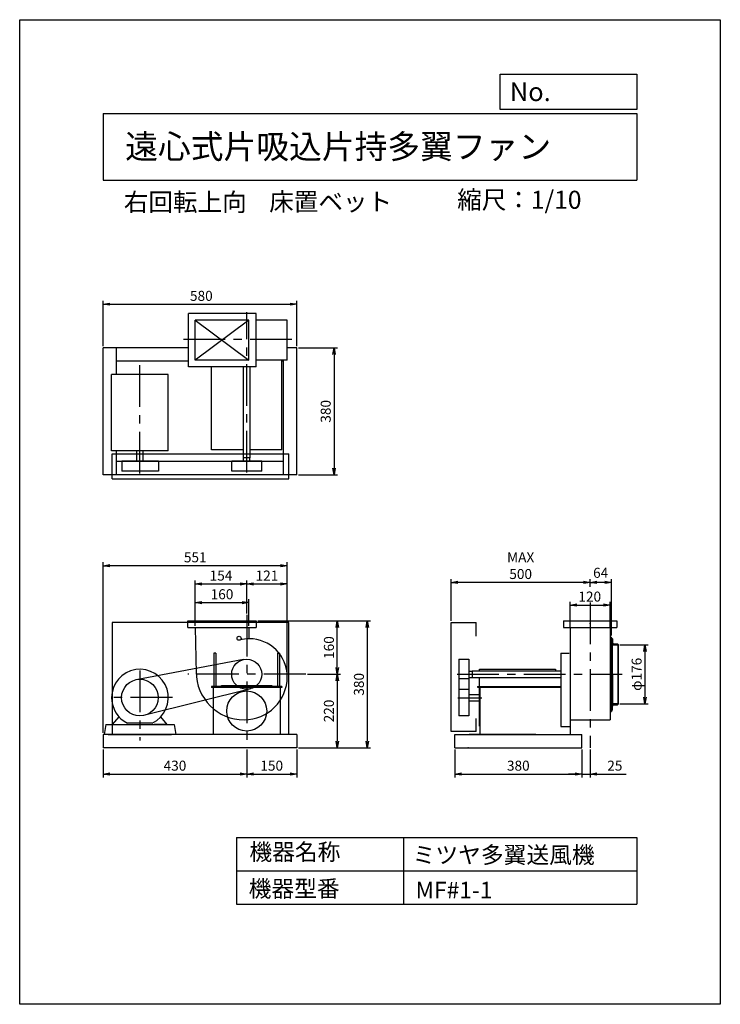
# Model space of a CAD drawing. Extents: x 0 to 2100, y 0 to 2950.
import ezdxf

# ---------------------------------------------------------------- set-up
doc = ezdxf.new("R2010")
doc.units = 0
doc.header["$LTSCALE"] = 100
doc.linetypes.add('CENTER', pattern=[2, 1.25, -0.25, 0.25, -0.25])
doc.layers.get('0').update_dxf_attribs({"linetype": 'CONTINUOUS'})
doc.layers.get('DEFPOINTS').update_dxf_attribs({"linetype": 'CONTINUOUS'})
for name, color, linetype in [('1', 4, 'CONTINUOUS'), ('2', 3, 'CENTER'), ('3', 2, 'CONTINUOUS'), ('4', 7, 'CONTINUOUS')]:
    doc.layers.add(name, color=color, linetype=linetype)
doc.styles.get("Standard").update_dxf_attribs({"font": 'simplex.shx', "bigfont": 'extfont.shx'})
doc.dimstyles.new('IGA', dxfattribs={"dimscale": 2, "dimtxt": 3, "dimasz": 2, "dimexe": 1, "dimexo": 0.5, "dimgap": 1, "dimtad": 1, "dimdec": 1, "dimdsep": 46, "dimtxsty": 'Standard', "dimblk1": 'OPEN', "dimblk2": 'OPEN', "dimsah": 1, "dimcen": 0, "dimadec": 0, "dimazin": 0, "dimtp": 1, "dimtm": 1, "dimtfac": 10, "dimtdec": 0, "dimtofl": 0, "dimtmove": 2, "dimatfit": 3, "dimldrblk": 'OPEN', "dimfxl": 0, "dimtolj": 1, "dimarcsym": 0})

# ---------------------------------------------------------------- blocks, each defined once
blk = doc.blocks.new('_OPEN')
at = {"color": 0, "linetype": 'ByBlock'}
for p, q in [((-1, 0.17), (0, 0)), ((0, 0), (-1, -0.17)), ((0, 0), (-1, 0))]:
    blk.add_line(p, q, dxfattribs=at)
blk = doc.blocks.new('*D3')
at = {"color": 0, "linetype": 'ByBlock'}
for p, q in [((526.4, 1133.8), (526.4, 1213.6)), ((686.4, 1133.8), (686.4, 1213.6)), ((546.4, 1203.6), (666.4, 1203.6))]:
    blk.add_line(p, q, dxfattribs=at)
at = {"layer": 'DEFPOINTS', "color": 0, "linetype": 'ByBlock'}
for p in [(686.4, 1203.6), (526.4, 1128.8), (686.4, 1128.8)]:
    blk.add_point(p, dxfattribs=at)
at = {"color": 0, "linetype": 'ByBlock', "xscale": 20, "yscale": 20, "zscale": 20, "rotation": 180}
blk.add_blockref('_OPEN', (526.4, 1203.6), dxfattribs=at)
at = {"color": 0, "linetype": 'ByBlock', "xscale": 20, "yscale": 20, "zscale": 20}
blk.add_blockref('_OPEN', (686.4, 1203.6), dxfattribs=at)
at = {"color": 0, "linetype": 'ByBlock', "insert": (606.4, 1228.6), "char_height": 30, "attachment_point": 5}
blk.add_mtext('\\A1;160', dxfattribs=at)
blk = doc.blocks.new('*D4')
at = {"color": 0, "linetype": 'ByBlock'}
for p, q in [((526.4, 1133.8), (526.4, 1269.5)), ((680.4, 1170.5), (680.4, 1269.5)), ((546.4, 1259.5), (660.4, 1259.5))]:
    blk.add_line(p, q, dxfattribs=at)
at = {"layer": 'DEFPOINTS', "color": 0, "linetype": 'ByBlock'}
for p in [(680.4, 1259.5), (680.4, 1165.5), (526.4, 1128.8)]:
    blk.add_point(p, dxfattribs=at)
at = {"color": 0, "linetype": 'ByBlock', "xscale": 20, "yscale": 20, "zscale": 20, "rotation": 180}
blk.add_blockref('_OPEN', (526.4, 1259.5), dxfattribs=at)
at = {"color": 0, "linetype": 'ByBlock', "xscale": 20, "yscale": 20, "zscale": 20}
blk.add_blockref('_OPEN', (680.4, 1259.5), dxfattribs=at)
at = {"color": 0, "linetype": 'ByBlock', "insert": (603.4, 1284.5), "char_height": 30, "attachment_point": 5}
blk.add_mtext('\\A1;154', dxfattribs=at)
blk = doc.blocks.new('*D5')
at = {"color": 0, "linetype": 'ByBlock'}
for p, q in [((1798.5, 1076.7), (1884.1, 1076.7)), ((1874.1, 1056.7), (1874.1, 920.7)), ((1798.5, 900.7), (1884.1, 900.7))]:
    blk.add_line(p, q, dxfattribs=at)
at = {"layer": 'DEFPOINTS', "color": 0, "linetype": 'ByBlock'}
for p in [(1793.5, 1076.7), (1793.5, 900.7), (1874.1, 900.7)]:
    blk.add_point(p, dxfattribs=at)
at = {"color": 0, "linetype": 'ByBlock', "xscale": 20, "yscale": 20, "zscale": 20}
for p, rotation in [((1874.1, 1076.7), 90), ((1874.1, 900.7), 270)]:
    blk.add_blockref('_OPEN', p, dxfattribs=dict(at, rotation=rotation))
at = {"color": 0, "linetype": 'ByBlock', "insert": (1849.1, 988.7), "char_height": 30, "attachment_point": 5, "rotation": 90}
blk.add_mtext('\\A1;φ176', dxfattribs=at)
blk = doc.blocks.new('*D6')
at = {"color": 0, "linetype": 'ByBlock'}
for p, q in [((1649.5, 1127.8), (1649.5, 1206.1)), ((1669.5, 1196.1), (1749.5, 1196.1)), ((1769.5, 1127.8), (1769.5, 1206.1))]:
    blk.add_line(p, q, dxfattribs=at)
at = {"layer": 'DEFPOINTS', "color": 0, "linetype": 'ByBlock'}
for p in [(1769.5, 1196.1), (1649.5, 1122.8), (1769.5, 1122.8)]:
    blk.add_point(p, dxfattribs=at)
at = {"color": 0, "linetype": 'ByBlock', "xscale": 20, "yscale": 20, "zscale": 20, "rotation": 180}
blk.add_blockref('_OPEN', (1649.5, 1196.1), dxfattribs=at)
at = {"color": 0, "linetype": 'ByBlock', "xscale": 20, "yscale": 20, "zscale": 20}
blk.add_blockref('_OPEN', (1769.5, 1196.1), dxfattribs=at)
at = {"color": 0, "linetype": 'ByBlock', "insert": (1708.6, 1221.6), "char_height": 30, "attachment_point": 5}
blk.add_mtext('\\A1;120', dxfattribs=at)
blk = doc.blocks.new('*D7')
at = {"color": 0, "linetype": 'ByBlock'}
for p, q in [((1709.5, 1250.4), (1709.5, 1274.2)), ((1773.5, 1104.7), (1773.5, 1274.2)), ((1753.5, 1264.2), (1729.5, 1264.2))]:
    blk.add_line(p, q, dxfattribs=at)
at = {"layer": 'DEFPOINTS', "color": 0, "linetype": 'ByBlock'}
for p in [(1709.5, 1264.2), (1709.5, 1245.4), (1773.5, 1099.7)]:
    blk.add_point(p, dxfattribs=at)
at = {"color": 0, "linetype": 'ByBlock', "xscale": 20, "yscale": 20, "zscale": 20, "rotation": 180}
blk.add_blockref('_OPEN', (1709.5, 1264.2), dxfattribs=at)
at = {"color": 0, "linetype": 'ByBlock', "xscale": 20, "yscale": 20, "zscale": 20}
blk.add_blockref('_OPEN', (1773.5, 1264.2), dxfattribs=at)
at = {"color": 0, "linetype": 'ByBlock', "insert": (1741.4, 1292.8), "char_height": 30, "attachment_point": 5}
blk.add_mtext('\\A1;64', dxfattribs=at)
blk = doc.blocks.new('*D8')
at = {"color": 0, "linetype": 'ByBlock'}
for p, q in [((1293.7, 1148.7), (1293.7, 1274.2)), ((1709.5, 1250.4), (1709.5, 1274.2)), ((1689.5, 1264.2), (1313.7, 1264.2))]:
    blk.add_line(p, q, dxfattribs=at)
at = {"layer": 'DEFPOINTS', "color": 0, "linetype": 'ByBlock'}
for p in [(1293.7, 1264.2), (1709.5, 1245.4), (1293.7, 1143.7)]:
    blk.add_point(p, dxfattribs=at)
at = {"color": 0, "linetype": 'ByBlock', "xscale": 20, "yscale": 20, "zscale": 20, "rotation": 180}
blk.add_blockref('_OPEN', (1293.7, 1264.2), dxfattribs=at)
at = {"color": 0, "linetype": 'ByBlock', "xscale": 20, "yscale": 20, "zscale": 20}
blk.add_blockref('_OPEN', (1709.5, 1264.2), dxfattribs=at)
at = {"color": 0, "linetype": 'ByBlock', "insert": (1501.6, 1314.2), "char_height": 30, "attachment_point": 5}
blk.add_mtext('\\A1;MAX\\P500', dxfattribs=at)
blk = doc.blocks.new('*D9')
at = {"color": 0, "linetype": 'ByBlock'}
for p, q in [((835.4, 1966.6), (952.3, 1966.6)), ((942.3, 1946.6), (942.3, 1606.6)), ((835.4, 1586.6), (952.3, 1586.6))]:
    blk.add_line(p, q, dxfattribs=at)
at = {"layer": 'DEFPOINTS', "color": 0, "linetype": 'ByBlock'}
for p in [(830.4, 1966.6), (830.4, 1586.6), (942.3, 1586.6)]:
    blk.add_point(p, dxfattribs=at)
at = {"color": 0, "linetype": 'ByBlock', "xscale": 20, "yscale": 20, "zscale": 20}
for p, rotation in [((942.3, 1966.6), 90), ((942.3, 1586.6), 270)]:
    blk.add_blockref('_OPEN', p, dxfattribs=dict(at, rotation=rotation))
at = {"color": 0, "linetype": 'ByBlock', "insert": (917.3, 1776.6), "char_height": 30, "attachment_point": 5, "rotation": 90}
blk.add_mtext('\\A1;380', dxfattribs=at)
blk = doc.blocks.new('*D10')
at = {"color": 0, "linetype": 'ByBlock'}
for p, q in [((862.2, 988.8), (961.8, 988.8)), ((951.8, 968.8), (951.8, 788.8)), ((835.4, 768.8), (961.8, 768.8))]:
    blk.add_line(p, q, dxfattribs=at)
at = {"layer": 'DEFPOINTS', "color": 0, "linetype": 'ByBlock'}
for p in [(857.2, 988.8), (830.4, 768.8), (951.8, 768.8)]:
    blk.add_point(p, dxfattribs=at)
at = {"color": 0, "linetype": 'ByBlock', "xscale": 20, "yscale": 20, "zscale": 20}
for p, rotation in [((951.8, 988.8), 90), ((951.8, 768.8), 270)]:
    blk.add_blockref('_OPEN', p, dxfattribs=dict(at, rotation=rotation))
at = {"color": 0, "linetype": 'ByBlock', "insert": (926.8, 878.8), "char_height": 30, "attachment_point": 5, "rotation": 90}
blk.add_mtext('\\A1;220', dxfattribs=at)
blk = doc.blocks.new('*D11')
at = {"color": 0, "linetype": 'ByBlock'}
for p, q in [((713.7, 1148.8), (961.8, 1148.8)), ((951.8, 1008.8), (951.8, 1128.8)), ((862.2, 988.8), (961.8, 988.8))]:
    blk.add_line(p, q, dxfattribs=at)
at = {"layer": 'DEFPOINTS', "color": 0, "linetype": 'ByBlock'}
for p in [(708.7, 1148.8), (951.8, 1148.8), (857.2, 988.8)]:
    blk.add_point(p, dxfattribs=at)
at = {"color": 0, "linetype": 'ByBlock', "xscale": 20, "yscale": 20, "zscale": 20}
for p, rotation in [((951.8, 1148.8), 90), ((951.8, 988.8), 270)]:
    blk.add_blockref('_OPEN', p, dxfattribs=dict(at, rotation=rotation))
at = {"color": 0, "linetype": 'ByBlock', "insert": (926.8, 1068.8), "char_height": 30, "attachment_point": 5, "rotation": 90}
blk.add_mtext('\\A1;160', dxfattribs=at)
blk = doc.blocks.new('*D12')
at = {"color": 0, "linetype": 'ByBlock'}
for p, q in [((680.4, 1170.5), (680.4, 1269.5)), ((801.9, 986.3), (801.9, 1269.5)), ((700.4, 1259.5), (781.9, 1259.5))]:
    blk.add_line(p, q, dxfattribs=at)
at = {"layer": 'DEFPOINTS', "color": 0, "linetype": 'ByBlock'}
for p in [(801.9, 1259.5), (680.4, 1165.5), (801.9, 981.3)]:
    blk.add_point(p, dxfattribs=at)
at = {"color": 0, "linetype": 'ByBlock', "xscale": 20, "yscale": 20, "zscale": 20, "rotation": 180}
blk.add_blockref('_OPEN', (680.4, 1259.5), dxfattribs=at)
at = {"color": 0, "linetype": 'ByBlock', "xscale": 20, "yscale": 20, "zscale": 20}
blk.add_blockref('_OPEN', (801.9, 1259.5), dxfattribs=at)
at = {"color": 0, "linetype": 'ByBlock', "insert": (741.2, 1284.5), "char_height": 30, "attachment_point": 5}
blk.add_mtext('\\A1;121', dxfattribs=at)
blk = doc.blocks.new('*D13')
at = {"color": 0, "linetype": 'ByBlock'}
for p, q in [((250.4, 813.8), (250.4, 1324.2)), ((781.9, 1314.2), (270.4, 1314.2)), ((801.9, 986.3), (801.9, 1324.2))]:
    blk.add_line(p, q, dxfattribs=at)
at = {"layer": 'DEFPOINTS', "color": 0, "linetype": 'ByBlock'}
for p in [(250.4, 1314.2), (801.9, 981.3), (250.4, 808.8)]:
    blk.add_point(p, dxfattribs=at)
at = {"color": 0, "linetype": 'ByBlock', "xscale": 20, "yscale": 20, "zscale": 20, "rotation": 180}
blk.add_blockref('_OPEN', (250.4, 1314.2), dxfattribs=at)
at = {"color": 0, "linetype": 'ByBlock', "xscale": 20, "yscale": 20, "zscale": 20}
blk.add_blockref('_OPEN', (801.9, 1314.2), dxfattribs=at)
at = {"color": 0, "linetype": 'ByBlock', "insert": (526.2, 1339.2), "char_height": 30, "attachment_point": 5}
blk.add_mtext('\\A1;551', dxfattribs=at)
blk = doc.blocks.new('*D14')
at = {"color": 0, "linetype": 'ByBlock'}
for p, q in [((250.4, 1971.6), (250.4, 2107.6)), ((270.4, 2097.6), (810.4, 2097.6)), ((830.4, 1971.6), (830.4, 2107.6))]:
    blk.add_line(p, q, dxfattribs=at)
at = {"layer": 'DEFPOINTS', "color": 0, "linetype": 'ByBlock'}
for p in [(830.4, 2097.6), (250.4, 1966.6), (830.4, 1966.6)]:
    blk.add_point(p, dxfattribs=at)
at = {"color": 0, "linetype": 'ByBlock', "xscale": 20, "yscale": 20, "zscale": 20, "rotation": 180}
blk.add_blockref('_OPEN', (250.4, 2097.6), dxfattribs=at)
at = {"color": 0, "linetype": 'ByBlock', "xscale": 20, "yscale": 20, "zscale": 20}
blk.add_blockref('_OPEN', (830.4, 2097.6), dxfattribs=at)
at = {"color": 0, "linetype": 'ByBlock', "insert": (544.5, 2122.6), "char_height": 30, "attachment_point": 5}
blk.add_mtext('\\A1;580', dxfattribs=at)
blk = doc.blocks.new('*D15')
at = {"color": 0, "linetype": 'ByBlock'}
for p, q in [((250.4, 763.7), (250.4, 680)), ((680.4, 763.8), (680.4, 680)), ((270.4, 690), (660.4, 690))]:
    blk.add_line(p, q, dxfattribs=at)
at = {"layer": 'DEFPOINTS', "color": 0, "linetype": 'ByBlock'}
for p in [(250.4, 768.7), (680.4, 768.8), (680.4, 690)]:
    blk.add_point(p, dxfattribs=at)
at = {"color": 0, "linetype": 'ByBlock', "xscale": 20, "yscale": 20, "zscale": 20, "rotation": 180}
blk.add_blockref('_OPEN', (250.4, 690), dxfattribs=at)
at = {"color": 0, "linetype": 'ByBlock', "xscale": 20, "yscale": 20, "zscale": 20}
blk.add_blockref('_OPEN', (680.4, 690), dxfattribs=at)
at = {"color": 0, "linetype": 'ByBlock', "insert": (465.4, 715), "char_height": 30, "attachment_point": 5}
blk.add_mtext('\\A1;430', dxfattribs=at)
blk = doc.blocks.new('*D16')
at = {"color": 0, "linetype": 'ByBlock'}
for p, q in [((1304.5, 763.7), (1304.5, 680)), ((1684.5, 763.7), (1684.5, 680)), ((1324.5, 690), (1664.5, 690))]:
    blk.add_line(p, q, dxfattribs=at)
at = {"layer": 'DEFPOINTS', "color": 0, "linetype": 'ByBlock'}
for p in [(1304.5, 768.7), (1684.5, 768.7), (1684.5, 690)]:
    blk.add_point(p, dxfattribs=at)
at = {"color": 0, "linetype": 'ByBlock', "xscale": 20, "yscale": 20, "zscale": 20, "rotation": 180}
blk.add_blockref('_OPEN', (1304.5, 690), dxfattribs=at)
at = {"color": 0, "linetype": 'ByBlock', "xscale": 20, "yscale": 20, "zscale": 20}
blk.add_blockref('_OPEN', (1684.5, 690), dxfattribs=at)
at = {"color": 0, "linetype": 'ByBlock', "insert": (1494.5, 715), "char_height": 30, "attachment_point": 5}
blk.add_mtext('\\A1;380', dxfattribs=at)
blk = doc.blocks.new('*D17')
at = {"color": 0, "linetype": 'ByBlock'}
for p, q in [((1684.5, 763.7), (1684.5, 680)), ((1709.5, 763.7), (1709.5, 680)), ((1664.5, 690), (1644.5, 690)), ((1684.5, 690), (1709.5, 690)), ((1729.5, 690), (1818, 690))]:
    blk.add_line(p, q, dxfattribs=at)
at = {"layer": 'DEFPOINTS', "color": 0, "linetype": 'ByBlock'}
for p in [(1684.5, 768.7), (1709.5, 768.7), (1709.5, 690)]:
    blk.add_point(p, dxfattribs=at)
at = {"color": 0, "linetype": 'ByBlock', "xscale": 20, "yscale": 20, "zscale": 20}
blk.add_blockref('_OPEN', (1684.5, 690), dxfattribs=at)
at = {"color": 0, "linetype": 'ByBlock', "xscale": 20, "yscale": 20, "zscale": 20, "rotation": 180}
blk.add_blockref('_OPEN', (1709.5, 690), dxfattribs=at)
at = {"color": 0, "linetype": 'ByBlock', "insert": (1783.8, 715), "char_height": 30, "attachment_point": 5}
blk.add_mtext('\\A1;25', dxfattribs=at)
blk = doc.blocks.new('*D18')
at = {"color": 0, "linetype": 'ByBlock'}
for p, q in [((713.7, 1148.8), (1051.8, 1148.8)), ((1041.8, 1128.8), (1041.8, 788.7)), ((835.4, 768.7), (1051.8, 768.7))]:
    blk.add_line(p, q, dxfattribs=at)
at = {"layer": 'DEFPOINTS', "color": 0, "linetype": 'ByBlock'}
for p in [(708.7, 1148.8), (830.4, 768.7), (1041.8, 768.7)]:
    blk.add_point(p, dxfattribs=at)
at = {"color": 0, "linetype": 'ByBlock', "xscale": 20, "yscale": 20, "zscale": 20}
for p, rotation in [((1041.8, 1148.8), 90), ((1041.8, 768.7), 270)]:
    blk.add_blockref('_OPEN', p, dxfattribs=dict(at, rotation=rotation))
at = {"color": 0, "linetype": 'ByBlock', "insert": (1016.8, 958.7), "char_height": 30, "attachment_point": 5, "rotation": 90}
blk.add_mtext('\\A1;380', dxfattribs=at)
blk = doc.blocks.new('*D19')
at = {"color": 0, "linetype": 'ByBlock'}
for p, q in [((680.4, 763.8), (680.4, 680)), ((830.4, 763.7), (830.4, 680)), ((700.4, 690), (810.4, 690))]:
    blk.add_line(p, q, dxfattribs=at)
at = {"layer": 'DEFPOINTS', "color": 0, "linetype": 'ByBlock'}
for p in [(680.4, 768.8), (830.4, 768.7), (830.4, 690)]:
    blk.add_point(p, dxfattribs=at)
at = {"color": 0, "linetype": 'ByBlock', "xscale": 20, "yscale": 20, "zscale": 20, "rotation": 180}
blk.add_blockref('_OPEN', (680.4, 690), dxfattribs=at)
at = {"color": 0, "linetype": 'ByBlock', "xscale": 20, "yscale": 20, "zscale": 20}
blk.add_blockref('_OPEN', (830.4, 690), dxfattribs=at)
at = {"color": 0, "linetype": 'ByBlock', "insert": (755.4, 715), "char_height": 30, "attachment_point": 5}
blk.add_mtext('\\A1;150', dxfattribs=at)

msp = doc.modelspace()

# ---------------------------------------------------------------- linework, layer by layer
at = {"layer": '1'}
for p, q in [((506.4, 1910.1), (506.4, 2070.1)), ((708.7, 2070.1), (506.4, 2070.1)), ((708.7, 1910.1), (708.7, 2070.1)), ((526.4, 1930.1), (526.4, 2050.1)), ((526.4, 1930.1), (526.4, 2050.1)), ((686.4, 2050.1), (526.4, 2050.1)), ((686.4, 2050.1), (526.4, 1930.1)), ((526.4, 2050.1), (686.4, 1930.1)), ((686.4, 1930.1), (686.4, 2050.1)), ((801.9, 2050.1), (708.7, 2050.1)), ((801.9, 1930.1), (801.9, 2050.1)), ((250.4, 1926.6), (250.4, 1966.6)), ((506.4, 1966.6), (250.4, 1966.6)), ((290.4, 1886.6), (290.4, 1966.6)), ((830.4, 1966.6), (801.9, 1966.6)), ((830.4, 1626.6), (830.4, 1966.6)), ((830.4, 1926.6), (830.4, 1966.6)), ((250.4, 1626.6), (250.4, 1926.6)), ((506.4, 1926.6), (290.4, 1926.6)), ((686.4, 1930.1), (526.4, 1930.1)), ((801.9, 1930.1), (708.7, 1930.1)), ((785.4, 1661.3), (785.4, 1930.1)), ((790.4, 1926.6), (785.4, 1926.6)), ((790.4, 1586.6), (790.4, 1930.1)), ((708.7, 1910.1), (506.4, 1910.1)), ((575.4, 1661.3), (575.4, 1910.1)), ((670.4, 1636.9), (670.4, 1910.1)), ((690.4, 1636.9), (690.4, 1910.1)), ((275.4, 1658.6), (275.4, 1886.6)), ((445.4, 1886.6), (275.4, 1886.6)), ((445.4, 1658.6), (445.4, 1886.6)), ((445.4, 1658.6), (275.4, 1658.6)), ((290.4, 1586.6), (290.4, 1658.6)), ((350.9, 1626.9), (350.9, 1658.6)), ((369.9, 1626.9), (369.9, 1658.6)), ((670.4, 1661.3), (575.4, 1661.3)), ((785.4, 1661.3), (690.4, 1661.3)), ((250.4, 1586.6), (250.4, 1626.6)), ((277, 1649.4), (807, 1649.4)), ((277, 1574.4), (277, 1649.4)), ((790.4, 1626.6), (290.4, 1626.6)), ((306.4, 1626.9), (306.4, 1596.9)), ((416.4, 1626.9), (306.4, 1626.9)), ((416.4, 1626.9), (416.4, 1596.9)), ((635.4, 1596.9), (635.4, 1626.9)), ((725.4, 1626.9), (635.4, 1626.9)), ((690.4, 1636.9), (670.4, 1636.9)), ((670.9, 1626.9), (670.9, 1636.9)), ((689.9, 1626.9), (689.9, 1636.9)), ((725.4, 1596.9), (725.4, 1626.9)), ((807, 1574.4), (807, 1649.4)), ((830.4, 1586.6), (830.4, 1626.6)), ((416.4, 1596.9), (306.4, 1596.9)), ((725.4, 1596.9), (635.4, 1596.9)), ((830.4, 1586.6), (250.4, 1586.6)), ((277, 1574.4), (807, 1574.4)), ((807, 1143.7), (277, 1143.7)), ((277, 1143.7), (277, 808.7)), ((504.1, 1148.8), (708.7, 1148.8)), ((504.1, 1128.8), (504.1, 1148.8)), ((504.1, 1128.8), (708.7, 1128.8)), ((526.4, 1128.8), (529, 991.5)), ((686.4, 1128.8), (686.4, 1095.3)), ((708.7, 1148.8), (708.7, 1128.8)), ((807, 808.7), (807, 1143.7)), ((1293.7, 817.7), (1293.7, 1143.7)), ((1293.7, 1143.7), (1368.7, 1143.7)), ((1368.7, 1103), (1368.7, 1143.7)), ((1629.5, 1148.8), (1789.5, 1148.8)), ((1629.5, 1148.8), (1629.5, 1128.8)), ((1629.5, 1128.8), (1789.5, 1128.8)), ((1649.5, 1128.8), (1649.5, 997.1)), ((1769.5, 1128.8), (1769.5, 997.1)), ((1789.5, 1148.8), (1789.5, 1128.8)), ((1769.5, 1099.7), (1773.5, 1099.7)), ((1773.5, 988.7), (1773.5, 1099.7)), ((1774.5, 1096.7), (1773.5, 1096.7)), ((1773.5, 1096.7), (1773.5, 1076.7)), ((1773.5, 1076.7), (1773.5, 1096.7)), ((1776.5, 1094.7), (1776.5, 1083.7)), ((1773.5, 1076.7), (1793.5, 1076.7)), ((1793.5, 1076.7), (1773.5, 1076.7)), ((1776.5, 988.7), (1776.5, 1076.7)), ((1780.5, 1079.7), (1791.5, 1079.7)), ((1793.5, 1076.7), (1791.8, 1076.7)), ((1793.5, 1077.7), (1793.5, 1076.7)), ((1793.5, 1076.7), (1793.5, 1077.7)), ((1793.5, 1076.7), (1793.5, 900.7)), ((1793.5, 900.7), (1793.5, 1076.7)), ((671, 1032.8), (348.9, 972.5)), ((582.1, 1052.3), (582.1, 952.3)), ((588.1, 1052.3), (582.1, 1052.3)), ((588.1, 1052.3), (588.1, 952.3)), ((772.7, 1052.3), (772.7, 952.3)), ((778.7, 1052.3), (772.7, 1052.3)), ((778.7, 1052.3), (778.7, 952.3)), ((1316.2, 1033.7), (1316.2, 864.7)), ((1316.2, 1033.7), (1346.2, 1033.7)), ((1346.2, 1033.7), (1346.2, 864.7)), ((1622.2, 1052.3), (1647.2, 1052.3)), ((1622.2, 1052.3), (1622.2, 832.3)), ((1378, 1003.7), (1606, 1003.7)), ((1378, 998.7), (1378, 1003.7)), ((1606, 1003.7), (1606, 998.7)), ((1346.2, 974.7), (1316.2, 974.7)), ((1346.2, 998.2), (1356.2, 998.2)), ((1346.2, 979.2), (1356.2, 979.2)), ((1356.2, 998.7), (1622.2, 998.7)), ((1356.2, 998.7), (1356.2, 978.7)), ((1356.2, 978.7), (1622.2, 978.7)), ((1378, 952.2), (1378, 978.7)), ((1627.2, 988.7), (1627.2, 988.7)), ((1649.5, 997.1), (1649.5, 988.7)), ((1649.5, 997.1), (1649.5, 992.7)), ((1649.5, 988.7), (1649.5, 808.7)), ((1769.5, 997.1), (1769.5, 988.7)), ((1769.5, 988.7), (1769.5, 852.7)), ((1773.5, 988.7), (1773.5, 877.7)), ((1776.5, 988.7), (1776.5, 900.7)), ((692.5, 945.4), (375.2, 865.8)), ((785.4, 952.3), (575.4, 952.3)), ((575.4, 952.3), (575.4, 949.1)), ((785.4, 949.1), (575.4, 949.1)), ((580.4, 949.1), (580.4, 808.7)), ((605.4, 955.5), (755.4, 955.5)), ((605.4, 952.3), (605.4, 955.5)), ((755.4, 952.3), (605.4, 952.3)), ((755.4, 955.5), (755.4, 952.3)), ((780.4, 949.1), (780.4, 808.7)), ((785.4, 952.3), (785.4, 949.1)), ((1372.2, 952.2), (1622.2, 952.2)), ((1372.2, 952.2), (1372.2, 949.9)), ((1372.2, 949.9), (1622.2, 949.9)), ((1378, 833.7), (1378, 949.9)), ((1379.2, 949.9), (1379.2, 808.7)), ((1316.2, 943.7), (1346.2, 943.7)), ((1346.2, 928.2), (1378, 928.2)), ((1346.2, 909.2), (1378, 909.2)), ((1793.5, 900.7), (1773.5, 900.7)), ((1773.5, 900.7), (1773.5, 880.7)), ((1773.5, 880.7), (1773.5, 900.7)), ((1773.5, 900.7), (1793.5, 900.7)), ((1776.5, 882.7), (1776.5, 893.7)), ((1780.5, 897.7), (1791.5, 897.7)), ((1793.5, 900.7), (1793.5, 899.7)), ((278.6, 838.8), (298.1, 861)), ((442.2, 838.8), (422.7, 860.9)), ((1346.2, 864.7), (1316.2, 864.7)), ((1368.7, 817.7), (1368.7, 856.7)), ((1769.5, 877.7), (1773.5, 877.7)), ((1774.5, 880.7), (1773.5, 880.7)), ((257.9, 838.8), (252.9, 808.8)), ((257.9, 838.8), (360.4, 838.8)), ((282.9, 838.8), (317.9, 838.8)), ((397.5, 842.3), (323.3, 842.3)), ((360.4, 838.8), (462.9, 838.8)), ((437.9, 838.8), (402.9, 838.8)), ((462.9, 838.8), (467.9, 808.8)), ((1378, 833.7), (1379.2, 833.7)), ((1622.2, 832.3), (1649.5, 832.3)), ((1649.5, 852.8), (1769.5, 852.8)), ((250.4, 808.8), (250.4, 768.7)), ((830.4, 808.8), (250.4, 808.8)), ((265.4, 808.8), (455.4, 808.8)), ((830.4, 808.8), (830.4, 768.7)), ((1368.7, 817.7), (1293.7, 817.7)), ((1304.5, 808.7), (1684.5, 808.7)), ((1304.5, 768.7), (1304.5, 808.7)), ((1547.2, 808.7), (1347.2, 808.7)), ((1684.5, 768.7), (1684.5, 808.7)), ((830.4, 768.8), (250.4, 768.8)), ((1304.5, 768.7), (1684.5, 768.7))]:
    msp.add_line(p, q, dxfattribs=at)
for centre, radius in [((657.4, 1096.7), 6), ((680.4, 988.8), 45), ((360.4, 918.8), 55), ((680.4, 878.7), 60)]:
    msp.add_circle(centre, radius, dxfattribs=at)
for centre, radius, start, end in [((687.9, 996.3), 99, 90, 106.8865), ((687.9, 981.3), 114, 0, 90), ((1774.5, 1094.7), 2, 0, 90), ((1780.5, 1083.7), 4, 180, 270), ((1791.5, 1077.7), 2, 0, 90), ((1791.5, 1077.7), 2, 0, 90), ((360.4, 918.8), 85, 295.8755, 180), ((672.9, 996.3), 144, 180, 270), ((672.9, 981.3), 129, 270, 0), ((360.4, 918.8), 85, 180, 244.0823), ((1780.5, 893.7), 4, 90, 180), ((1791.5, 899.7), 2, 270, 0), ((1774.5, 882.7), 2, 270, 0)]:
    msp.add_arc(centre, radius, start, end, dxfattribs=at)
for p in [(1709.5, 1140.8), (1376.9, 808.7), (1376.9, 808.7), (1344.5, 768.7)]:
    msp.add_point(p, dxfattribs=at)
at = {"layer": '2'}
for p, q in [((680.4, 1593.3), (680.4, 2073.4)), ((815.6, 1991.6), (487.1, 1991.6)), ((360.4, 1590), (360.4, 1933)), ((1709.5, 1204), (1709.5, 768.7)), ((680.4, 1167.3), (680.4, 768.8)), ((360.4, 1000.2), (360.4, 790.8)), ((857.2, 988.8), (504.2, 988.8)), ((1311.2, 988.7), (1806, 988.7)), ((457.6, 918.8), (266, 918.8)), ((1312.8, 918.7), (1384.9, 918.7))]:
    msp.add_line(p, q, dxfattribs=at)
at = {"layer": '4'}
for p, q in [((0, 0), (0, 2950)), ((0, 2950), (2100, 2950)), ((2100, 2950), (2100, 2950)), ((2100, 2950), (2100, 0)), ((1440.6, 2681.3), (1440.6, 2786.7)), ((1440.6, 2786.7), (1850, 2786.7)), ((1850, 2786.7), (1850, 2681.3)), ((250, 2669.4), (1850, 2669.4)), ((250, 2669.4), (250, 2469.4)), ((1850, 2681.3), (1440.6, 2681.3)), ((1850, 2669.4), (1850, 2469.4)), ((250, 2469.4), (1850, 2469.4)), ((650, 500), (650, 300)), ((650, 500), (1850, 500)), ((1150, 500), (1150, 300)), ((1850, 500), (1850, 300)), ((650, 400), (1850, 400)), ((650, 300), (1850, 300)), ((2100, 0), (0, 0))]:
    msp.add_line(p, q, dxfattribs=at)

# ---------------------------------------------------------------- texts
for s, height, p in [('No.', 56, (1469, 2706.1)), ('遠心式片吸込片持多翼ファン', 72, (316.2, 2533.9)), ('右回転上向', 54, (312, 2376.5)), ('床置ベット', 54, (747.9, 2377.6)), ('縮尺：1/10', 54, (1311.3, 2383.4)), ('機器名称', 50, (688.5, 431.5)), ('ミツヤ多翼送風機', 50, (1177.7, 422.6)), ('機器型番', 50, (686.3, 321.6)), ('MF#1-1', 50, (1186.7, 317.2))]:
    msp.add_text(s, height=height, dxfattribs=at).set_placement(p)

# ---------------------------------------------------------------- dimensions: what is measured, and where the dimension line sits
at = {"layer": '3'}
for base, p1, p2, override, picture, middle in [((830.4, 2097.6), (250.4, 1966.6), (830.4, 1966.6), {"dimscale": 10, "dimdec": 0, "dimtofl": 1, "dimtmove": 0}, '*D14', (544.5, 2097.6)), ((1709.5, 1264.2), (1773.5, 1099.7), (1709.5, 1245.4), {"dimscale": 10, "dimdec": 0, "dimtofl": 1}, '*D7', (1741.4, 1292.8)), ((1769.5, 1196.1), (1649.5, 1122.8), (1769.5, 1122.8), {"dimscale": 10, "dimdec": 0, "dimtofl": 1}, '*D6', (1708.6, 1221.6))]:
    dim = msp.add_linear_dim(base=base, p1=p1, p2=p2, dimstyle='IGA', override=override, dxfattribs=at)
    dim.commit()
    dim.dimension.update_dxf_attribs({"geometry": picture, "text_midpoint": middle, "dimtype": 160})
for base, p1, p2, angle, override, picture, middle in [((942.3, 1586.6), (830.4, 1966.6), (830.4, 1586.6), 90, {"dimscale": 10, "dimdec": 0, "dimtofl": 1, "dimtmove": 0}, '*D9', (917.3, 1776.6)), ((680.4, 1259.5), (526.4, 1128.8), (680.4, 1165.5), 180, {"dimscale": 10, "dimdec": 0, "dimtofl": 1, "dimtmove": 0}, '*D4', (603.4, 1284.5)), ((686.4, 1203.6), (526.4, 1128.8), (686.4, 1128.8), 180, {"dimscale": 10, "dimdec": 0, "dimtofl": 1, "dimtmove": 0}, '*D3', (606.4, 1228.6)), ((951.8, 1148.8), (857.2, 988.8), (708.7, 1148.8), 90, {"dimscale": 10, "dimdec": 0, "dimtofl": 1, "dimtmove": 0}, '*D11', (926.8, 1068.8)), ((1041.8, 768.7), (708.7, 1148.8), (830.4, 768.7), 90, {"dimscale": 10, "dimdec": 0, "dimtofl": 1, "dimtmove": 0}, '*D18', (1016.8, 958.7)), ((1874.1, 900.7), (1793.5, 1076.7), (1793.5, 900.7), 90, {"dimscale": 10, "dimdec": 0, "dimpost": 'φ<>', "dimtofl": 1, "dimtmove": 0}, '*D5', (1849.1, 988.7)), ((951.8, 768.8), (857.2, 988.8), (830.4, 768.8), 90, {"dimscale": 10, "dimdec": 0, "dimtofl": 1, "dimtmove": 0}, '*D10', (926.8, 878.8))]:
    dim = msp.add_linear_dim(base=base, p1=p1, p2=p2, angle=angle, dimstyle='IGA', override=override, dxfattribs=at)
    dim.commit()
    dim.dimension.update_dxf_attribs({"geometry": picture, "text_midpoint": middle})
for base, p1, p2, text, picture, middle in [((250.4, 1314.2), (801.9, 981.3), (250.4, 808.8), '551', '*D13', (526.2, 1339.2)), ((1293.7, 1264.2), (1709.5, 1245.4), (1293.7, 1143.7), 'MAX\\P500', '*D8', (1501.6, 1314.2)), ((801.9, 1259.5), (680.4, 1165.5), (801.9, 981.3), '121', '*D12', (741.2, 1284.5))]:
    dim = msp.add_linear_dim(base=base, p1=p1, p2=p2, text=text, dimstyle='IGA', override={"dimscale": 10, "dimdec": 0, "dimtofl": 1, "dimtmove": 0}, dxfattribs=at)
    dim.commit()
    dim.dimension.update_dxf_attribs({"geometry": picture, "text_midpoint": middle})
for base, p1, p2, picture, middle in [((680.4, 690), (250.4, 768.7), (680.4, 768.8), '*D15', (465.4, 715)), ((830.4, 690), (680.4, 768.8), (830.4, 768.7), '*D19', (755.4, 715)), ((1684.5, 690), (1304.5, 768.7), (1684.5, 768.7), '*D16', (1494.5, 715)), ((1709.5, 690), (1684.5, 768.7), (1709.5, 768.7), '*D17', (1783.8, 715))]:
    dim = msp.add_linear_dim(base=base, p1=p1, p2=p2, dimstyle='IGA', override={"dimscale": 10, "dimdec": 0, "dimtofl": 1, "dimtmove": 0}, dxfattribs=at)
    dim.commit()
    dim.dimension.update_dxf_attribs({"geometry": picture, "text_midpoint": middle})

doc.saveas('drawing.dxf')
